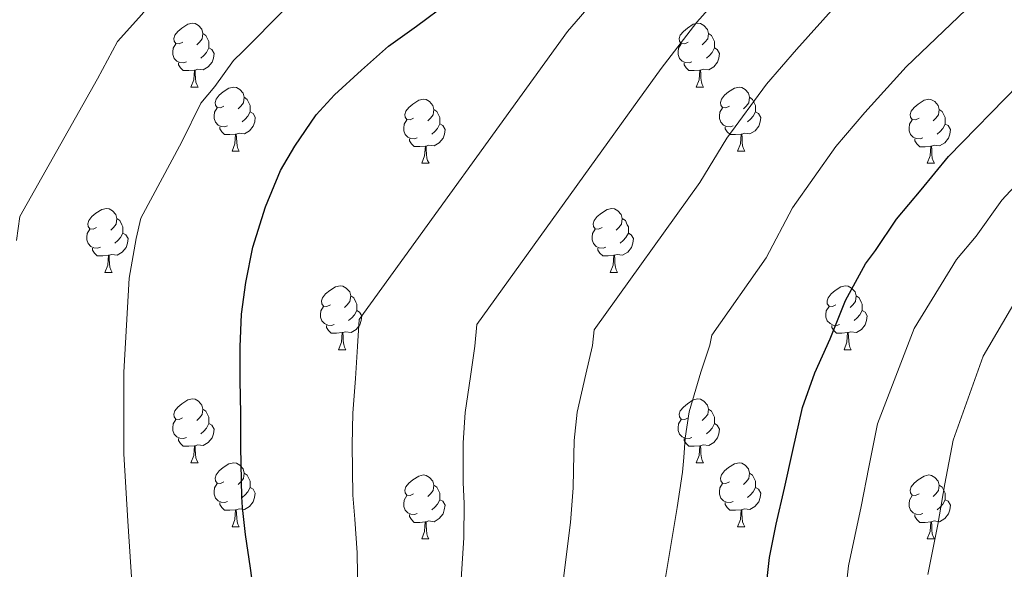
# Model space of a CAD drawing. Units: metres. Extents: x 589235 to 593729, y 4749440 to 4752469.
# Drawn here: x 592398 to 592552, y 4750143 to 4750229 of the extents above; entities that cross this region are included whole.
import ezdxf

# ---------------------------------------------------------------- set-up
doc = ezdxf.new("R2010")
doc.units = ezdxf.units.M
doc.header["$MEASUREMENT"] = 0
for name, color, linetype, lineweight in [('Level 36', 19, 'Continuous', 40), ('Level 4', 36, 'Continuous', 30), ('Level 5', 36, 'Continuous', 0)]:
    doc.layers.add(name, color=color, linetype=linetype, lineweight=lineweight)

msp = doc.modelspace()

# ---------------------------------------------------------------- linework, layer by layer
at = {"layer": 'Level 36', "color": 92, "linetype": 'Continuous', "lineweight": 0}
for points in [[(592423.22, 4750225.32, 0.01), (592422.68, 4750225.05, 0.01), (592422.16, 4750225.1, 0.01), (592421.89, 4750225.48, 0.01), (592421.84, 4750225.9, 0.01), (592422, 4750226.42, 0.01), (592422.48, 4750227.02, 0.01), (592423.11, 4750227.54, 0.01), (592424.01, 4750228.13, 0.01), (592424.76, 4750228.29, 0.01), (592425.18, 4750228.24, 0.01), (592425.71, 4750227.92, 0.01), (592426.24, 4750227.34, 0.01), (592426.4, 4750226.7, 0.01), (592426.29, 4750225.84, 0.01), (592425.86, 4750225.32, 0.01), (592425.44, 4750224.89, 0.01)], [(592502.54, 4750225.31, 0.01), (592502.01, 4750225.05, 0.01), (592501.48, 4750225.1, 0.01), (592501.22, 4750225.47, 0.01), (592501.16, 4750225.9, 0.01), (592501.32, 4750226.42, 0.01), (592501.8, 4750227.01, 0.01), (592502.44, 4750227.54, 0.01), (592503.34, 4750228.13, 0.01), (592504.08, 4750228.29, 0.01), (592504.51, 4750228.23, 0.01), (592505.04, 4750227.92, 0.01), (592505.57, 4750227.33, 0.01), (592505.73, 4750226.69, 0.01), (592505.62, 4750225.84, 0.01), (592505.19, 4750225.31, 0.01), (592504.77, 4750224.89, 0.01)], [(592426.4, 4750226.7, 0.01), (592426.88, 4750226.38, 0.01), (592427.19, 4750225.74, 0.01), (592427.35, 4750225.42, 0.01), (592427.35, 4750224.84, 0.01), (592427.35, 4750224.42, 0.01), (592426.98, 4750223.72, 0.01), (592426.56, 4750223.24, 0.01), (592426.08, 4750222.82, 0.01)], [(592505.73, 4750226.69, 0.01), (592506.2, 4750226.38, 0.01), (592506.52, 4750225.74, 0.01), (592506.68, 4750225.42, 0.01), (592506.68, 4750224.84, 0.01), (592506.68, 4750224.41, 0.01), (592506.31, 4750223.72, 0.01), (592505.89, 4750223.24, 0.01), (592505.41, 4750222.82, 0.01)], [(592423.8, 4750222.24, 0.01), (592423.38, 4750222.08, 0.01), (592422.79, 4750222.14, 0.01), (592422.32, 4750222.34, 0.01), (592421.89, 4750222.77, 0.01), (592421.68, 4750223.36, 0.01), (592421.68, 4750223.78, 0.01), (592421.73, 4750224.36, 0.01), (592422.16, 4750225.05, 0.01)], [(592503.13, 4750222.24, 0.01), (592502.7, 4750222.08, 0.01), (592502.12, 4750222.14, 0.01), (592501.64, 4750222.34, 0.01), (592501.22, 4750222.77, 0.01), (592501, 4750223.36, 0.01), (592501, 4750223.78, 0.01), (592501.06, 4750224.36, 0.01), (592501.48, 4750225.05, 0.01)], [(592427.35, 4750224.42, 0.01), (592427.8, 4750224.16, 0.01), (592428.15, 4750223.55, 0.01), (592428.04, 4750222.82, 0.01), (592427.83, 4750222.18, 0.01), (592427.24, 4750221.44, 0.01), (592426.45, 4750220.96, 0.01), (592425.6, 4750221.07, 0.01), (592425.17, 4750220.94, 0.01)], [(592506.68, 4750224.41, 0.01), (592507.13, 4750224.16, 0.01), (592507.48, 4750223.55, 0.01), (592507.37, 4750222.82, 0.01), (592507.16, 4750222.18, 0.01), (592506.57, 4750221.44, 0.01), (592505.78, 4750220.96, 0.01), (592504.93, 4750221.07, 0.01), (592504.5, 4750220.94, 0.01)], [(592425.06, 4750220.94, 0.01), (592424.17, 4750220.86, 0.01), (592423.32, 4750220.86, 0.01), (592422.9, 4750221.28, 0.01), (592422.58, 4750221.76, 0.01), (592422.58, 4750222.08, 0.01)], [(592504.39, 4750220.94, 0.01), (592503.5, 4750220.86, 0.01), (592502.65, 4750220.86, 0.01), (592502.23, 4750221.28, 0.01), (592501.91, 4750221.76, 0.01), (592501.91, 4750222.08, 0.01)], [(592424.52, 4750218.26, 0.01), (592424.95, 4750219.42, 0.01), (592425.06, 4750220.94, 0.01), (592425.17, 4750220.94, 0.01), (592425.2, 4750220.36, 0.01), (592425.24, 4750219.67, 0.01), (592425.31, 4750219.06, 0.01), (592425.42, 4750218.66, 0.01), (592425.64, 4750218.26, 0.01)], [(592503.84, 4750218.26, 0.01), (592504.28, 4750219.42, 0.01), (592504.39, 4750220.94, 0.01), (592504.5, 4750220.94, 0.01), (592504.53, 4750220.36, 0.01), (592504.57, 4750219.67, 0.01), (592504.64, 4750219.06, 0.01), (592504.75, 4750218.66, 0.01), (592504.97, 4750218.26, 0.01)], [(592424.52, 4750218.26, 0.01), (592425.64, 4750218.26, 0.01)], [(592429.69, 4750215.28, 0.01), (592429.16, 4750215.02, 0.01), (592428.63, 4750215.07, 0.01), (592428.36, 4750215.44, 0.01), (592428.31, 4750215.86, 0.01), (592428.47, 4750216.38, 0.01), (592428.95, 4750216.98, 0.01), (592429.58, 4750217.51, 0.01), (592430.48, 4750218.1, 0.01), (592431.23, 4750218.26, 0.01), (592431.66, 4750218.2, 0.01), (592432.18, 4750217.88, 0.01), (592432.72, 4750217.3, 0.01), (592432.88, 4750216.66, 0.01), (592432.76, 4750215.81, 0.01), (592432.34, 4750215.28, 0.01), (592431.92, 4750214.86, 0.01)], [(592503.84, 4750218.26, 0.01), (592504.97, 4750218.26, 0.01)], [(592509.02, 4750215.28, 0.01), (592508.49, 4750215.02, 0.01), (592507.96, 4750215.07, 0.01), (592507.69, 4750215.44, 0.01), (592507.64, 4750215.86, 0.01), (592507.8, 4750216.38, 0.01), (592508.28, 4750216.98, 0.01), (592508.91, 4750217.51, 0.01), (592509.81, 4750218.09, 0.01), (592510.56, 4750218.25, 0.01), (592510.98, 4750218.2, 0.01), (592511.51, 4750217.88, 0.01), (592512.04, 4750217.3, 0.01), (592512.2, 4750216.66, 0.01), (592512.09, 4750215.81, 0.01), (592511.67, 4750215.28, 0.01), (592511.25, 4750214.85, 0.01)], [(592432.88, 4750216.66, 0.01), (592433.35, 4750216.34, 0.01), (592433.66, 4750215.7, 0.01), (592433.82, 4750215.38, 0.01), (592433.82, 4750214.8, 0.01), (592433.82, 4750214.38, 0.01), (592433.46, 4750213.69, 0.01), (592433.04, 4750213.21, 0.01), (592432.56, 4750212.79, 0.01)], [(592459.46, 4750213.38, 0.01), (592458.93, 4750213.11, 0.01), (592458.4, 4750213.16, 0.01), (592458.14, 4750213.54, 0.01), (592458.08, 4750213.96, 0.01), (592458.24, 4750214.48, 0.01), (592458.72, 4750215.08, 0.01), (592459.36, 4750215.6, 0.01), (592460.26, 4750216.19, 0.01), (592461, 4750216.35, 0.01), (592461.43, 4750216.3, 0.01), (592461.96, 4750215.98, 0.01), (592462.49, 4750215.4, 0.01), (592462.65, 4750214.76, 0.01), (592462.54, 4750213.9, 0.01), (592462.11, 4750213.38, 0.01), (592461.69, 4750212.95, 0.01)], [(592512.2, 4750216.66, 0.01), (592512.68, 4750216.34, 0.01), (592512.99, 4750215.7, 0.01), (592513.15, 4750215.38, 0.01), (592513.15, 4750214.8, 0.01), (592513.15, 4750214.38, 0.01), (592512.78, 4750213.69, 0.01), (592512.36, 4750213.21, 0.01), (592511.88, 4750212.79, 0.01)], [(592538.79, 4750213.37, 0.01), (592538.26, 4750213.11, 0.01), (592537.73, 4750213.16, 0.01), (592537.46, 4750213.53, 0.01), (592537.41, 4750213.96, 0.01), (592537.57, 4750214.48, 0.01), (592538.05, 4750215.07, 0.01), (592538.68, 4750215.6, 0.01), (592539.58, 4750216.19, 0.01), (592540.33, 4750216.35, 0.01), (592540.75, 4750216.29, 0.01), (592541.28, 4750215.98, 0.01), (592541.81, 4750215.39, 0.01), (592541.97, 4750214.75, 0.01), (592541.86, 4750213.9, 0.01), (592541.44, 4750213.37, 0.01), (592541.02, 4750212.95, 0.01)], [(592430.28, 4750212.2, 0.01), (592429.85, 4750212.04, 0.01), (592429.26, 4750212.1, 0.01), (592428.79, 4750212.31, 0.01), (592428.36, 4750212.74, 0.01), (592428.15, 4750213.32, 0.01), (592428.15, 4750213.74, 0.01), (592428.2, 4750214.32, 0.01), (592428.63, 4750215.02, 0.01)], [(592433.82, 4750214.38, 0.01), (592434.28, 4750214.13, 0.01), (592434.62, 4750213.52, 0.01), (592434.52, 4750212.79, 0.01), (592434.3, 4750212.15, 0.01), (592433.72, 4750211.41, 0.01), (592432.92, 4750210.93, 0.01), (592432.07, 4750211.04, 0.01), (592431.64, 4750210.9, 0.01)], [(592462.65, 4750214.76, 0.01), (592463.12, 4750214.44, 0.01), (592463.44, 4750213.8, 0.01), (592463.6, 4750213.48, 0.01), (592463.6, 4750212.9, 0.01), (592463.6, 4750212.48, 0.01), (592463.23, 4750211.78, 0.01), (592462.81, 4750211.3, 0.01), (592462.33, 4750210.88, 0.01)], [(592509.6, 4750212.2, 0.01), (592509.18, 4750212.04, 0.01), (592508.59, 4750212.1, 0.01), (592508.12, 4750212.31, 0.01), (592507.69, 4750212.74, 0.01), (592507.48, 4750213.32, 0.01), (592507.48, 4750213.74, 0.01), (592507.53, 4750214.32, 0.01), (592507.96, 4750215.02, 0.01)], [(592513.15, 4750214.38, 0.01), (592513.61, 4750214.13, 0.01), (592513.95, 4750213.51, 0.01), (592513.84, 4750212.79, 0.01), (592513.63, 4750212.15, 0.01), (592513.05, 4750211.41, 0.01), (592512.25, 4750210.93, 0.01), (592511.4, 4750211.04, 0.01), (592510.97, 4750210.9, 0.01)], [(592541.97, 4750214.75, 0.01), (592542.45, 4750214.44, 0.01), (592542.76, 4750213.8, 0.01), (592542.92, 4750213.48, 0.01), (592542.92, 4750212.9, 0.01), (592542.92, 4750212.47, 0.01), (592542.55, 4750211.78, 0.01), (592542.13, 4750211.3, 0.01), (592541.65, 4750210.88, 0.01)], [(592460.05, 4750210.3, 0.01), (592459.62, 4750210.14, 0.01), (592459.04, 4750210.2, 0.01), (592458.56, 4750210.4, 0.01), (592458.14, 4750210.83, 0.01), (592457.92, 4750211.42, 0.01), (592457.92, 4750211.84, 0.01), (592457.98, 4750212.42, 0.01), (592458.4, 4750213.11, 0.01)], [(592539.37, 4750210.29, 0.01), (592538.95, 4750210.13, 0.01), (592538.36, 4750210.19, 0.01), (592537.89, 4750210.4, 0.01), (592537.46, 4750210.83, 0.01), (592537.25, 4750211.41, 0.01), (592537.25, 4750211.83, 0.01), (592537.3, 4750212.42, 0.01), (592537.73, 4750213.11, 0.01)], [(592431.53, 4750210.9, 0.01), (592430.64, 4750210.82, 0.01), (592429.8, 4750210.82, 0.01), (592429.37, 4750211.25, 0.01), (592429.06, 4750211.72, 0.01), (592429.06, 4750212.04, 0.01)], [(592463.6, 4750212.48, 0.01), (592464.05, 4750212.22, 0.01), (592464.4, 4750211.61, 0.01), (592464.29, 4750210.88, 0.01), (592464.08, 4750210.24, 0.01), (592463.49, 4750209.5, 0.01), (592462.7, 4750209.02, 0.01), (592461.85, 4750209.13, 0.01), (592461.42, 4750209, 0.01)], [(592510.86, 4750210.9, 0.01), (592509.97, 4750210.82, 0.01), (592509.13, 4750210.82, 0.01), (592508.7, 4750211.25, 0.01), (592508.38, 4750211.72, 0.01), (592508.38, 4750212.04, 0.01)], [(592542.92, 4750212.47, 0.01), (592543.38, 4750212.22, 0.01), (592543.72, 4750211.61, 0.01), (592543.61, 4750210.88, 0.01), (592543.4, 4750210.24, 0.01), (592542.82, 4750209.5, 0.01), (592542.02, 4750209.02, 0.01), (592541.17, 4750209.13, 0.01), (592540.74, 4750209, 0.01)], [(592430.99, 4750208.22, 0.01), (592431.42, 4750209.38, 0.01), (592431.53, 4750210.9, 0.01), (592431.64, 4750210.9, 0.01), (592431.68, 4750210.32, 0.01), (592431.71, 4750209.64, 0.01), (592431.78, 4750209.02, 0.01), (592431.9, 4750208.62, 0.01), (592432.11, 4750208.22, 0.01)], [(592461.31, 4750209, 0.01), (592460.42, 4750208.92, 0.01), (592459.57, 4750208.92, 0.01), (592459.15, 4750209.34, 0.01), (592458.83, 4750209.82, 0.01), (592458.83, 4750210.14, 0.01)], [(592510.32, 4750208.22, 0.01), (592510.75, 4750209.38, 0.01), (592510.86, 4750210.9, 0.01), (592510.97, 4750210.9, 0.01), (592511.01, 4750210.32, 0.01), (592511.04, 4750209.64, 0.01), (592511.11, 4750209.02, 0.01), (592511.23, 4750208.62, 0.01), (592511.44, 4750208.22, 0.01)], [(592540.63, 4750209, 0.01), (592539.74, 4750208.91, 0.01), (592538.9, 4750208.91, 0.01), (592538.47, 4750209.34, 0.01), (592538.15, 4750209.82, 0.01), (592538.15, 4750210.13, 0.01)], [(592430.99, 4750208.22, 0.01), (592432.11, 4750208.22, 0.01)], [(592460.76, 4750206.32, 0.01), (592461.2, 4750207.48, 0.01), (592461.31, 4750209, 0.01), (592461.42, 4750209, 0.01), (592461.45, 4750208.42, 0.01), (592461.49, 4750207.73, 0.01), (592461.56, 4750207.12, 0.01), (592461.67, 4750206.72, 0.01), (592461.89, 4750206.32, 0.01)], [(592510.32, 4750208.22, 0.01), (592511.44, 4750208.22, 0.01)], [(592540.09, 4750206.31, 0.01), (592540.52, 4750207.47, 0.01), (592540.63, 4750209, 0.01), (592540.74, 4750209, 0.01), (592540.78, 4750208.41, 0.01), (592540.81, 4750207.73, 0.01), (592540.88, 4750207.11, 0.01), (592541, 4750206.71, 0.01), (592541.21, 4750206.31, 0.01)], [(592460.76, 4750206.32, 0.01), (592461.89, 4750206.32, 0.01)], [(592540.09, 4750206.31, 0.01), (592541.21, 4750206.31, 0.01)], [(592409.71, 4750196.23, 0.01), (592409.18, 4750195.97, 0.01), (592408.65, 4750196.02, 0.01), (592408.39, 4750196.39, 0.01), (592408.33, 4750196.82, 0.01), (592408.49, 4750197.34, 0.01), (592408.97, 4750197.93, 0.01), (592409.61, 4750198.46, 0.01), (592410.51, 4750199.05, 0.01), (592411.25, 4750199.21, 0.01), (592411.68, 4750199.15, 0.01), (592412.21, 4750198.84, 0.01), (592412.74, 4750198.25, 0.01), (592412.9, 4750197.61, 0.01), (592412.79, 4750196.76, 0.01), (592412.36, 4750196.23, 0.01), (592411.94, 4750195.81, 0.01)], [(592489.04, 4750196.23, 0.01), (592488.51, 4750195.97, 0.01), (592487.98, 4750196.02, 0.01), (592487.71, 4750196.39, 0.01), (592487.66, 4750196.82, 0.01), (592487.82, 4750197.34, 0.01), (592488.3, 4750197.93, 0.01), (592488.93, 4750198.46, 0.01), (592489.83, 4750199.05, 0.01), (592490.58, 4750199.21, 0.01), (592491, 4750199.15, 0.01), (592491.53, 4750198.84, 0.01), (592492.06, 4750198.25, 0.01), (592492.22, 4750197.61, 0.01), (592492.11, 4750196.76, 0.01), (592491.69, 4750196.23, 0.01), (592491.27, 4750195.81, 0.01)], [(592412.9, 4750197.61, 0.01), (592413.37, 4750197.3, 0.01), (592413.69, 4750196.66, 0.01), (592413.85, 4750196.34, 0.01), (592413.85, 4750195.76, 0.01), (592413.85, 4750195.33, 0.01), (592413.48, 4750194.64, 0.01), (592413.06, 4750194.16, 0.01), (592412.58, 4750193.74, 0.01)], [(592492.22, 4750197.61, 0.01), (592492.7, 4750197.3, 0.01), (592493.01, 4750196.66, 0.01), (592493.17, 4750196.34, 0.01), (592493.17, 4750195.76, 0.01), (592493.17, 4750195.33, 0.01), (592492.8, 4750194.64, 0.01), (592492.38, 4750194.16, 0.01), (592491.9, 4750193.74, 0.01)], [(592410.3, 4750193.15, 0.01), (592409.87, 4750192.99, 0.01), (592409.29, 4750193.05, 0.01), (592408.81, 4750193.26, 0.01), (592408.39, 4750193.69, 0.01), (592408.17, 4750194.27, 0.01), (592408.17, 4750194.69, 0.01), (592408.23, 4750195.28, 0.01), (592408.65, 4750195.97, 0.01)], [(592489.62, 4750193.15, 0.01), (592489.2, 4750192.99, 0.01), (592488.61, 4750193.05, 0.01), (592488.14, 4750193.26, 0.01), (592487.71, 4750193.69, 0.01), (592487.5, 4750194.27, 0.01), (592487.5, 4750194.69, 0.01), (592487.55, 4750195.28, 0.01), (592487.98, 4750195.97, 0.01)], [(592413.85, 4750195.33, 0.01), (592414.3, 4750195.08, 0.01), (592414.65, 4750194.47, 0.01), (592414.54, 4750193.74, 0.01), (592414.33, 4750193.1, 0.01), (592413.74, 4750192.36, 0.01), (592412.95, 4750191.88, 0.01), (592412.1, 4750191.99, 0.01), (592411.67, 4750191.86, 0.01)], [(592493.17, 4750195.33, 0.01), (592493.63, 4750195.08, 0.01), (592493.97, 4750194.47, 0.01), (592493.86, 4750193.74, 0.01), (592493.65, 4750193.1, 0.01), (592493.07, 4750192.36, 0.01), (592492.27, 4750191.88, 0.01), (592491.42, 4750191.99, 0.01), (592490.99, 4750191.86, 0.01)], [(592411.56, 4750191.86, 0.01), (592410.67, 4750191.77, 0.01), (592409.82, 4750191.77, 0.01), (592409.4, 4750192.2, 0.01), (592409.08, 4750192.68, 0.01), (592409.08, 4750192.99, 0.01)], [(592490.88, 4750191.86, 0.01), (592489.99, 4750191.77, 0.01), (592489.15, 4750191.77, 0.01), (592488.72, 4750192.2, 0.01), (592488.4, 4750192.68, 0.01), (592488.4, 4750192.99, 0.01)], [(592411.01, 4750189.17, 0.01), (592411.45, 4750190.33, 0.01), (592411.56, 4750191.86, 0.01), (592411.67, 4750191.86, 0.01), (592411.7, 4750191.27, 0.01), (592411.74, 4750190.59, 0.01), (592411.81, 4750189.97, 0.01), (592411.92, 4750189.57, 0.01), (592412.14, 4750189.17, 0.01)], [(592490.34, 4750189.17, 0.01), (592490.77, 4750190.33, 0.01), (592490.88, 4750191.86, 0.01), (592490.99, 4750191.86, 0.01), (592491.03, 4750191.27, 0.01), (592491.06, 4750190.59, 0.01), (592491.13, 4750189.97, 0.01), (592491.25, 4750189.57, 0.01), (592491.46, 4750189.17, 0.01)], [(592411.01, 4750189.17, 0.01), (592412.14, 4750189.17, 0.01)], [(592490.34, 4750189.17, 0.01), (592491.46, 4750189.17, 0.01)], [(592446.4, 4750184.09, 0.01), (592445.87, 4750183.83, 0.01), (592445.34, 4750183.88, 0.01), (592445.08, 4750184.25, 0.01), (592445.02, 4750184.68, 0.01), (592445.18, 4750185.2, 0.01), (592445.66, 4750185.79, 0.01), (592446.3, 4750186.32, 0.01), (592447.2, 4750186.91, 0.01), (592447.94, 4750187.07, 0.01), (592448.37, 4750187.01, 0.01), (592448.9, 4750186.7, 0.01), (592449.43, 4750186.11, 0.01), (592449.59, 4750185.47, 0.01), (592449.48, 4750184.62, 0.01), (592449.05, 4750184.09, 0.01), (592448.63, 4750183.67, 0.01)], [(592525.73, 4750184.09, 0.01), (592525.2, 4750183.83, 0.01), (592524.67, 4750183.88, 0.01), (592524.4, 4750184.25, 0.01), (592524.35, 4750184.68, 0.01), (592524.51, 4750185.2, 0.01), (592524.99, 4750185.79, 0.01), (592525.62, 4750186.32, 0.01), (592526.52, 4750186.91, 0.01), (592527.27, 4750187.07, 0.01), (592527.69, 4750187.01, 0.01), (592528.22, 4750186.7, 0.01), (592528.75, 4750186.11, 0.01), (592528.91, 4750185.47, 0.01), (592528.8, 4750184.62, 0.01), (592528.38, 4750184.09, 0.01), (592527.96, 4750183.67, 0.01)], [(592449.59, 4750185.47, 0.01), (592450.06, 4750185.16, 0.01), (592450.38, 4750184.52, 0.01), (592450.54, 4750184.2, 0.01), (592450.54, 4750183.62, 0.01), (592450.54, 4750183.19, 0.01), (592450.17, 4750182.5, 0.01), (592449.75, 4750182.02, 0.01), (592449.27, 4750181.6, 0.01)], [(592528.91, 4750185.47, 0.01), (592529.39, 4750185.16, 0.01), (592529.7, 4750184.52, 0.01), (592529.86, 4750184.2, 0.01), (592529.86, 4750183.62, 0.01), (592529.86, 4750183.19, 0.01), (592529.49, 4750182.5, 0.01), (592529.07, 4750182.02, 0.01), (592528.59, 4750181.6, 0.01)], [(592446.99, 4750181.01, 0.01), (592446.56, 4750180.85, 0.01), (592445.98, 4750180.91, 0.01), (592445.5, 4750181.12, 0.01), (592445.08, 4750181.55, 0.01), (592444.86, 4750182.13, 0.01), (592444.86, 4750182.55, 0.01), (592444.92, 4750183.14, 0.01), (592445.34, 4750183.83, 0.01)], [(592450.54, 4750183.19, 0.01), (592450.99, 4750182.94, 0.01), (592451.34, 4750182.33, 0.01), (592451.23, 4750181.6, 0.01), (592451.02, 4750180.96, 0.01), (592450.43, 4750180.22, 0.01), (592449.64, 4750179.74, 0.01), (592448.79, 4750179.85, 0.01), (592448.36, 4750179.72, 0.01)], [(592526.31, 4750181.01, 0.01), (592525.89, 4750180.85, 0.01), (592525.3, 4750180.91, 0.01), (592524.83, 4750181.12, 0.01), (592524.4, 4750181.55, 0.01), (592524.19, 4750182.13, 0.01), (592524.19, 4750182.55, 0.01), (592524.24, 4750183.14, 0.01), (592524.67, 4750183.83, 0.01)], [(592529.86, 4750183.19, 0.01), (592530.32, 4750182.94, 0.01), (592530.66, 4750182.33, 0.01), (592530.55, 4750181.6, 0.01), (592530.34, 4750180.96, 0.01), (592529.76, 4750180.22, 0.01), (592528.96, 4750179.74, 0.01), (592528.11, 4750179.85, 0.01), (592527.68, 4750179.72, 0.01)], [(592448.25, 4750179.72, 0.01), (592447.36, 4750179.63, 0.01), (592446.51, 4750179.63, 0.01), (592446.09, 4750180.06, 0.01), (592445.77, 4750180.54, 0.01), (592445.77, 4750180.85, 0.01)], [(592527.57, 4750179.72, 0.01), (592526.68, 4750179.63, 0.01), (592525.84, 4750179.63, 0.01), (592525.41, 4750180.06, 0.01), (592525.09, 4750180.54, 0.01), (592525.09, 4750180.85, 0.01)], [(592447.7, 4750177.03, 0.01), (592448.14, 4750178.19, 0.01), (592448.25, 4750179.72, 0.01), (592448.36, 4750179.72, 0.01), (592448.39, 4750179.13, 0.01), (592448.43, 4750178.45, 0.01), (592448.5, 4750177.83, 0.01), (592448.61, 4750177.43, 0.01), (592448.83, 4750177.03, 0.01)], [(592527.03, 4750177.03, 0.01), (592527.46, 4750178.19, 0.01), (592527.57, 4750179.72, 0.01), (592527.68, 4750179.72, 0.01), (592527.72, 4750179.13, 0.01), (592527.75, 4750178.45, 0.01), (592527.82, 4750177.83, 0.01), (592527.94, 4750177.43, 0.01), (592528.15, 4750177.03, 0.01)], [(592447.7, 4750177.03, 0.01), (592448.83, 4750177.03, 0.01)], [(592527.03, 4750177.03, 0.01), (592528.15, 4750177.03, 0.01)], [(592423.21, 4750166.32, 0.01), (592422.68, 4750166.06, 0.01), (592422.15, 4750166.11, 0.01), (592421.89, 4750166.48, 0.01), (592421.83, 4750166.91, 0.01), (592421.99, 4750167.43, 0.01), (592422.47, 4750168.02, 0.01), (592423.11, 4750168.55, 0.01), (592424.01, 4750169.14, 0.01), (592424.75, 4750169.3, 0.01), (592425.18, 4750169.24, 0.01), (592425.71, 4750168.93, 0.01), (592426.24, 4750168.34, 0.01), (592426.4, 4750167.7, 0.01), (592426.29, 4750166.85, 0.01), (592425.86, 4750166.32, 0.01), (592425.44, 4750165.9, 0.01)], [(592502.54, 4750166.32, 0.01), (592502.01, 4750166.06, 0.01), (592501.48, 4750166.11, 0.01), (592501.22, 4750166.48, 0.01), (592501.16, 4750166.91, 0.01), (592501.32, 4750167.43, 0.01), (592501.8, 4750168.02, 0.01), (592502.44, 4750168.55, 0.01), (592503.34, 4750169.14, 0.01), (592504.08, 4750169.3, 0.01), (592504.51, 4750169.24, 0.01), (592505.04, 4750168.93, 0.01), (592505.57, 4750168.34, 0.01), (592505.73, 4750167.7, 0.01), (592505.62, 4750166.85, 0.01), (592505.19, 4750166.32, 0.01), (592504.77, 4750165.9, 0.01)], [(592426.4, 4750167.7, 0.01), (592426.87, 4750167.39, 0.01), (592427.19, 4750166.75, 0.01), (592427.35, 4750166.43, 0.01), (592427.35, 4750165.85, 0.01), (592427.35, 4750165.42, 0.01), (592426.98, 4750164.73, 0.01), (592426.56, 4750164.25, 0.01), (592426.08, 4750163.83, 0.01)], [(592505.73, 4750167.7, 0.01), (592506.2, 4750167.39, 0.01), (592506.52, 4750166.75, 0.01), (592506.68, 4750166.43, 0.01), (592506.68, 4750165.85, 0.01), (592506.68, 4750165.42, 0.01), (592506.31, 4750164.73, 0.01), (592505.89, 4750164.25, 0.01), (592505.41, 4750163.83, 0.01)], [(592423.8, 4750163.24, 0.01), (592423.37, 4750163.08, 0.01), (592422.79, 4750163.14, 0.01), (592422.31, 4750163.35, 0.01), (592421.89, 4750163.78, 0.01), (592421.67, 4750164.36, 0.01), (592421.67, 4750164.78, 0.01), (592421.73, 4750165.37, 0.01), (592422.15, 4750166.06, 0.01)], [(592427.35, 4750165.42, 0.01), (592427.8, 4750165.17, 0.01), (592428.15, 4750164.56, 0.01), (592428.04, 4750163.83, 0.01), (592427.83, 4750163.19, 0.01), (592427.24, 4750162.45, 0.01), (592426.45, 4750161.97, 0.01), (592425.6, 4750162.08, 0.01), (592425.17, 4750161.95, 0.01)], [(592503.13, 4750163.24, 0.01), (592502.7, 4750163.08, 0.01), (592502.12, 4750163.14, 0.01), (592501.64, 4750163.35, 0.01), (592501.22, 4750163.78, 0.01), (592501, 4750164.36, 0.01), (592501, 4750164.78, 0.01), (592501.06, 4750165.37, 0.01), (592501.48, 4750166.06, 0.01)], [(592506.68, 4750165.42, 0.01), (592507.13, 4750165.17, 0.01), (592507.48, 4750164.56, 0.01), (592507.37, 4750163.83, 0.01), (592507.16, 4750163.19, 0.01), (592506.57, 4750162.45, 0.01), (592505.78, 4750161.97, 0.01), (592504.93, 4750162.08, 0.01), (592504.5, 4750161.95, 0.01)], [(592425.06, 4750161.95, 0.01), (592424.17, 4750161.86, 0.01), (592423.32, 4750161.86, 0.01), (592422.9, 4750162.29, 0.01), (592422.58, 4750162.77, 0.01), (592422.58, 4750163.08, 0.01)], [(592504.39, 4750161.95, 0.01), (592503.5, 4750161.86, 0.01), (592502.65, 4750161.86, 0.01), (592502.23, 4750162.29, 0.01), (592501.91, 4750162.77, 0.01), (592501.91, 4750163.08, 0.01)], [(592424.51, 4750159.26, 0.01), (592424.95, 4750160.42, 0.01), (592425.06, 4750161.95, 0.01), (592425.17, 4750161.95, 0.01), (592425.2, 4750161.36, 0.01), (592425.24, 4750160.68, 0.01), (592425.31, 4750160.06, 0.01), (592425.42, 4750159.66, 0.01), (592425.64, 4750159.26, 0.01)], [(592503.84, 4750159.26, 0.01), (592504.28, 4750160.42, 0.01), (592504.39, 4750161.95, 0.01), (592504.5, 4750161.95, 0.01), (592504.53, 4750161.36, 0.01), (592504.57, 4750160.68, 0.01), (592504.64, 4750160.06, 0.01), (592504.75, 4750159.66, 0.01), (592504.97, 4750159.26, 0.01)], [(592424.51, 4750159.26, 0.01), (592425.64, 4750159.26, 0.01)], [(592429.69, 4750156.29, 0.01), (592429.16, 4750156.02, 0.01), (592428.63, 4750156.08, 0.01), (592428.36, 4750156.45, 0.01), (592428.31, 4750156.87, 0.01), (592428.47, 4750157.39, 0.01), (592428.95, 4750157.99, 0.01), (592429.58, 4750158.52, 0.01), (592430.48, 4750159.1, 0.01), (592431.23, 4750159.26, 0.01), (592431.65, 4750159.21, 0.01), (592432.18, 4750158.89, 0.01), (592432.71, 4750158.31, 0.01), (592432.87, 4750157.67, 0.01), (592432.76, 4750156.82, 0.01), (592432.34, 4750156.29, 0.01), (592431.92, 4750155.86, 0.01)], [(592503.84, 4750159.26, 0.01), (592504.97, 4750159.26, 0.01)], [(592509.02, 4750156.29, 0.01), (592508.48, 4750156.02, 0.01), (592507.96, 4750156.08, 0.01), (592507.69, 4750156.45, 0.01), (592507.64, 4750156.87, 0.01), (592507.8, 4750157.39, 0.01), (592508.28, 4750157.99, 0.01), (592508.91, 4750158.52, 0.01), (592509.81, 4750159.1, 0.01), (592510.56, 4750159.26, 0.01), (592510.98, 4750159.21, 0.01), (592511.51, 4750158.89, 0.01), (592512.04, 4750158.31, 0.01), (592512.2, 4750157.67, 0.01), (592512.09, 4750156.82, 0.01), (592511.66, 4750156.29, 0.01), (592511.24, 4750155.86, 0.01)], [(592432.87, 4750157.67, 0.01), (592433.35, 4750157.35, 0.01), (592433.66, 4750156.71, 0.01), (592433.82, 4750156.39, 0.01), (592433.82, 4750155.81, 0.01), (592433.82, 4750155.39, 0.01), (592433.45, 4750154.7, 0.01), (592433.03, 4750154.22, 0.01), (592432.55, 4750153.8, 0.01)], [(592459.46, 4750154.38, 0.01), (592458.93, 4750154.12, 0.01), (592458.4, 4750154.17, 0.01), (592458.14, 4750154.54, 0.01), (592458.08, 4750154.97, 0.01), (592458.24, 4750155.49, 0.01), (592458.72, 4750156.08, 0.01), (592459.36, 4750156.61, 0.01), (592460.26, 4750157.2, 0.01), (592461, 4750157.36, 0.01), (592461.42, 4750157.3, 0.01), (592461.96, 4750156.99, 0.01), (592462.48, 4750156.4, 0.01), (592462.64, 4750155.76, 0.01), (592462.54, 4750154.91, 0.01), (592462.11, 4750154.38, 0.01), (592461.69, 4750153.96, 0.01)], [(592512.2, 4750157.67, 0.01), (592512.68, 4750157.35, 0.01), (592512.99, 4750156.71, 0.01), (592513.15, 4750156.39, 0.01), (592513.15, 4750155.81, 0.01), (592513.15, 4750155.39, 0.01), (592512.78, 4750154.7, 0.01), (592512.36, 4750154.22, 0.01), (592511.88, 4750153.8, 0.01)], [(592538.79, 4750154.38, 0.01), (592538.26, 4750154.12, 0.01), (592537.73, 4750154.17, 0.01), (592537.46, 4750154.54, 0.01), (592537.41, 4750154.97, 0.01), (592537.57, 4750155.49, 0.01), (592538.05, 4750156.08, 0.01), (592538.68, 4750156.61, 0.01), (592539.58, 4750157.2, 0.01), (592540.33, 4750157.36, 0.01), (592540.75, 4750157.3, 0.01), (592541.28, 4750156.99, 0.01), (592541.81, 4750156.4, 0.01), (592541.97, 4750155.76, 0.01), (592541.86, 4750154.91, 0.01), (592541.44, 4750154.38, 0.01), (592541.02, 4750153.96, 0.01)], [(592430.27, 4750153.21, 0.01), (592429.85, 4750153.05, 0.01), (592429.26, 4750153.11, 0.01), (592428.79, 4750153.32, 0.01), (592428.36, 4750153.74, 0.01), (592428.15, 4750154.33, 0.01), (592428.15, 4750154.75, 0.01), (592428.2, 4750155.33, 0.01), (592428.63, 4750156.02, 0.01)], [(592433.82, 4750155.39, 0.01), (592434.28, 4750155.14, 0.01), (592434.62, 4750154.52, 0.01), (592434.51, 4750153.8, 0.01), (592434.3, 4750153.16, 0.01), (592433.72, 4750152.42, 0.01), (592432.92, 4750151.94, 0.01), (592432.07, 4750152.04, 0.01), (592431.64, 4750151.91, 0.01)], [(592462.64, 4750155.76, 0.01), (592463.12, 4750155.45, 0.01), (592463.44, 4750154.81, 0.01), (592463.6, 4750154.49, 0.01), (592463.6, 4750153.91, 0.01), (592463.6, 4750153.48, 0.01), (592463.22, 4750152.79, 0.01), (592462.8, 4750152.31, 0.01), (592462.32, 4750151.89, 0.01)], [(592509.6, 4750153.21, 0.01), (592509.18, 4750153.05, 0.01), (592508.59, 4750153.11, 0.01), (592508.12, 4750153.32, 0.01), (592507.69, 4750153.74, 0.01), (592507.48, 4750154.33, 0.01), (592507.48, 4750154.75, 0.01), (592507.53, 4750155.33, 0.01), (592507.96, 4750156.02, 0.01)], [(592513.15, 4750155.39, 0.01), (592513.6, 4750155.14, 0.01), (592513.95, 4750154.52, 0.01), (592513.84, 4750153.8, 0.01), (592513.63, 4750153.16, 0.01), (592513.04, 4750152.42, 0.01), (592512.25, 4750151.94, 0.01), (592511.4, 4750152.04, 0.01), (592510.97, 4750151.91, 0.01)], [(592541.97, 4750155.76, 0.01), (592542.45, 4750155.45, 0.01), (592542.76, 4750154.81, 0.01), (592542.92, 4750154.49, 0.01), (592542.92, 4750153.91, 0.01), (592542.92, 4750153.48, 0.01), (592542.55, 4750152.79, 0.01), (592542.13, 4750152.31, 0.01), (592541.65, 4750151.89, 0.01)], [(592460.04, 4750151.3, 0.01), (592459.62, 4750151.14, 0.01), (592459.04, 4750151.2, 0.01), (592458.56, 4750151.41, 0.01), (592458.14, 4750151.84, 0.01), (592457.92, 4750152.42, 0.01), (592457.92, 4750152.84, 0.01), (592457.98, 4750153.43, 0.01), (592458.4, 4750154.12, 0.01)], [(592539.37, 4750151.3, 0.01), (592538.95, 4750151.14, 0.01), (592538.36, 4750151.2, 0.01), (592537.89, 4750151.41, 0.01), (592537.46, 4750151.84, 0.01), (592537.25, 4750152.42, 0.01), (592537.25, 4750152.84, 0.01), (592537.3, 4750153.43, 0.01), (592537.73, 4750154.12, 0.01)], [(592431.53, 4750151.91, 0.01), (592430.64, 4750151.83, 0.01), (592429.8, 4750151.83, 0.01), (592429.37, 4750152.26, 0.01), (592429.05, 4750152.73, 0.01), (592429.05, 4750153.05, 0.01)], [(592463.6, 4750153.48, 0.01), (592464.05, 4750153.23, 0.01), (592464.4, 4750152.62, 0.01), (592464.28, 4750151.89, 0.01), (592464.08, 4750151.25, 0.01), (592463.49, 4750150.51, 0.01), (592462.7, 4750150.03, 0.01), (592461.84, 4750150.14, 0.01), (592461.42, 4750150.01, 0.01)], [(592510.86, 4750151.91, 0.01), (592509.97, 4750151.83, 0.01), (592509.12, 4750151.83, 0.01), (592508.7, 4750152.26, 0.01), (592508.38, 4750152.73, 0.01), (592508.38, 4750153.05, 0.01)], [(592542.92, 4750153.48, 0.01), (592543.38, 4750153.23, 0.01), (592543.72, 4750152.62, 0.01), (592543.61, 4750151.89, 0.01), (592543.4, 4750151.25, 0.01), (592542.82, 4750150.51, 0.01), (592542.02, 4750150.03, 0.01), (592541.17, 4750150.14, 0.01), (592540.74, 4750150.01, 0.01)], [(592430.99, 4750149.23, 0.01), (592431.42, 4750150.39, 0.01), (592431.53, 4750151.91, 0.01), (592431.64, 4750151.91, 0.01), (592431.68, 4750151.33, 0.01), (592431.71, 4750150.64, 0.01), (592431.78, 4750150.03, 0.01), (592431.9, 4750149.63, 0.01), (592432.11, 4750149.23, 0.01)], [(592461.3, 4750150.01, 0.01), (592460.42, 4750149.92, 0.01), (592459.57, 4750149.92, 0.01), (592459.14, 4750150.35, 0.01), (592458.82, 4750150.83, 0.01), (592458.82, 4750151.14, 0.01)], [(592510.32, 4750149.23, 0.01), (592510.75, 4750150.39, 0.01), (592510.86, 4750151.91, 0.01), (592510.97, 4750151.91, 0.01), (592511, 4750151.33, 0.01), (592511.04, 4750150.64, 0.01), (592511.11, 4750150.03, 0.01), (592511.22, 4750149.63, 0.01), (592511.44, 4750149.23, 0.01)], [(592540.63, 4750150.01, 0.01), (592539.74, 4750149.92, 0.01), (592538.9, 4750149.92, 0.01), (592538.47, 4750150.35, 0.01), (592538.15, 4750150.83, 0.01), (592538.15, 4750151.14, 0.01)], [(592430.99, 4750149.23, 0.01), (592432.11, 4750149.23, 0.01)], [(592460.76, 4750147.32, 0.01), (592461.2, 4750148.48, 0.01), (592461.3, 4750150.01, 0.01), (592461.42, 4750150.01, 0.01), (592461.45, 4750149.42, 0.01), (592461.48, 4750148.74, 0.01), (592461.56, 4750148.12, 0.01), (592461.67, 4750147.72, 0.01), (592461.88, 4750147.32, 0.01)], [(592510.32, 4750149.23, 0.01), (592511.44, 4750149.23, 0.01)], [(592540.09, 4750147.32, 0.01), (592540.52, 4750148.48, 0.01), (592540.63, 4750150.01, 0.01), (592540.74, 4750150.01, 0.01), (592540.78, 4750149.42, 0.01), (592540.81, 4750148.74, 0.01), (592540.88, 4750148.12, 0.01), (592541, 4750147.72, 0.01), (592541.21, 4750147.32, 0.01)], [(592460.76, 4750147.32, 0.01), (592461.88, 4750147.32, 0.01)], [(592540.09, 4750147.32, 0.01), (592541.21, 4750147.32, 0.01)]]:
    msp.add_polyline3d(points, dxfattribs=at)
at = {"layer": 'Level 4', "color": 36, "linetype": 'Continuous', "lineweight": 30}
for points in [[(592434.61, 4750137.46, 625.01), (592433.86, 4750142.73, 625.01), (592433.1, 4750148, 625.01), (592432.62, 4750152.24, 625.01), (592432.53, 4750153.94, 625.01), (592432.37, 4750161.71, 625.01), (592432.35, 4750167.04, 625.01), (592432.26, 4750172.18, 625.01), (592432.24, 4750177.5, 625.01), (592432.46, 4750182.59, 625.01), (592433.15, 4750187.6, 625.01), (592434.24, 4750193.12, 625.01), (592436.24, 4750199.49, 625.01), (592438.58, 4750205.15, 625.01), (592440.82, 4750209.01, 625.01), (592444.19, 4750213.89, 625.01), (592447.04, 4750217.04, 625.01), (592451.3, 4750220.94, 625.01), (592455.51, 4750224.67, 625.01), (592459.94, 4750227.82, 625.01), (592465.01, 4750231.62, 625.01)], [(592539.14, 4750202.13, 650.01), (592543.41, 4750207.36, 650.01), (592554.47, 4750218.65, 650.01), (592556.4, 4750219.97, 650.01), (592568.05, 4750229.42, 650.01)], [(592514.66, 4750138.21, 650.01), (592515.33, 4750144.42, 650.01), (592516.35, 4750149.62, 650.01), (592517.7, 4750155.28, 650.01), (592519.01, 4750161.22, 650.01), (592520.48, 4750167.97, 650.01), (592522.43, 4750173.39, 650.01), (592524.82, 4750178.74, 650.01), (592527.23, 4750184.74, 650.01), (592530.4, 4750190.54, 650.01), (592531.94, 4750192.61, 650.01), (592535.28, 4750197.55, 650.01), (592539.14, 4750202.13, 650.01)]]:
    msp.add_polyline3d(points, dxfattribs=at)
at = {"layer": 'Level 5', "color": 36, "linetype": 'Continuous', "lineweight": 0}
for points in [[(592397.12, 4750194.2, 615.01), (592397.65, 4750197.94, 615.01), (592409.83, 4750219.55, 615.01), (592413.01, 4750225.4, 615.01), (592416.81, 4750229.68, 615.01), (592420.16, 4750233.83, 615.01), (592422.59, 4750236.02, 615.01), (592430.03, 4750242.73, 615.01), (592436.68, 4750248.5, 615.01)], [(592466.8, 4750139.37, 635.01), (592467.33, 4750147.5, 635.01), (592467.38, 4750152.89, 635.01), (592467.25, 4750156.16, 635.01), (592467.22, 4750162.43, 635.01), (592467.55, 4750167.15, 635.01), (592468.41, 4750172.85, 635.01), (592469.1, 4750177.61, 635.01), (592469.37, 4750180.97, 635.01), (592493.99, 4750215.15, 635.01), (592498.3, 4750221.19, 635.01), (592503.94, 4750228.48, 635.01), (592508.86, 4750234.02, 635.01)], [(592450.7, 4750138.41, 630.01), (592450.6, 4750145.12, 630.01), (592450.24, 4750150.44, 630.01), (592449.94, 4750154.2, 630.01), (592449.8, 4750162.07, 630.01), (592449.95, 4750167.09, 630.01), (592450.33, 4750172.51, 630.01), (592450.67, 4750177.56, 630.01), (592450.92, 4750181.78, 630.01), (592483.6, 4750226.99, 630.01), (592487.99, 4750232.12, 630.01)], [(592396.29, 4750090.4, 620.01), (592410.45, 4750102.47, 620.01), (592415.27, 4750115.08, 620.01), (592415.54, 4750135.79, 620.01), (592414.6, 4750150.11, 620.01), (592413.96, 4750160.68, 620.01), (592413.98, 4750173.48, 620.01), (592414.81, 4750188.24, 620.01), (592415.94, 4750194.5, 620.01), (592416.63, 4750197.71, 620.01), (592423.11, 4750209.69, 620.01), (592426.08, 4750215.76, 620.01), (592428.25, 4750218.37, 620.01), (592431.18, 4750222.42, 620.01), (592432.64, 4750223.86, 620.01), (592439.23, 4750230.52, 620.01)], [(592482.9, 4750140.32, 640.01), (592484.07, 4750149.89, 640.01), (592484.51, 4750155.33, 640.01), (592484.56, 4750158.12, 640.01), (592484.65, 4750162.79, 640.01), (592485.14, 4750167.2, 640.01), (592486.49, 4750173.19, 640.01), (592487.53, 4750177.67, 640.01), (592487.82, 4750180.15, 640.01), (592504.38, 4750203.31, 640.01), (592508.61, 4750210.25, 640.01), (592514.84, 4750218.7, 640.01), (592519.57, 4750224.15, 640.01), (592525.52, 4750230.83, 640.01)], [(592499, 4750141.28, 645.01), (592500.81, 4750152.28, 645.01), (592501.65, 4750157.78, 645.01), (592501.88, 4750160.08, 645.01), (592502.08, 4750163.14, 645.01), (592502.74, 4750167.25, 645.01), (592504.57, 4750173.53, 645.01), (592505.96, 4750177.72, 645.01), (592506.27, 4750179.34, 645.01), (592514.78, 4750191.47, 645.01), (592518.92, 4750199.32, 645.01), (592525.73, 4750208.93, 645.01), (592530.28, 4750214.27, 645.01), (592536.77, 4750221.45, 645.01), (592546.15, 4750230.41, 645.01)], [(592527.04, 4750136.98, 655.01), (592527.74, 4750143.07, 655.01), (592529.71, 4750152.43, 655.01), (592530.91, 4750158.58, 655.01), (592532.3, 4750165.39, 655.01), (592538.04, 4750180.38, 655.01), (592544.65, 4750191.21, 655.01), (592547.74, 4750194.88, 655.01), (592551.78, 4750200.52, 655.01), (592561.89, 4750211.39, 655.01)], [(592540.15, 4750141.73, 660.01), (592541.73, 4750149.58, 660.01), (592542.82, 4750155.95, 660.01), (592544.13, 4750162.81, 660.01), (592548.84, 4750176.03, 660.01), (592554.02, 4750184.87, 660.01)]]:
    msp.add_polyline3d(points, dxfattribs=at)

doc.saveas('drawing.dxf')
